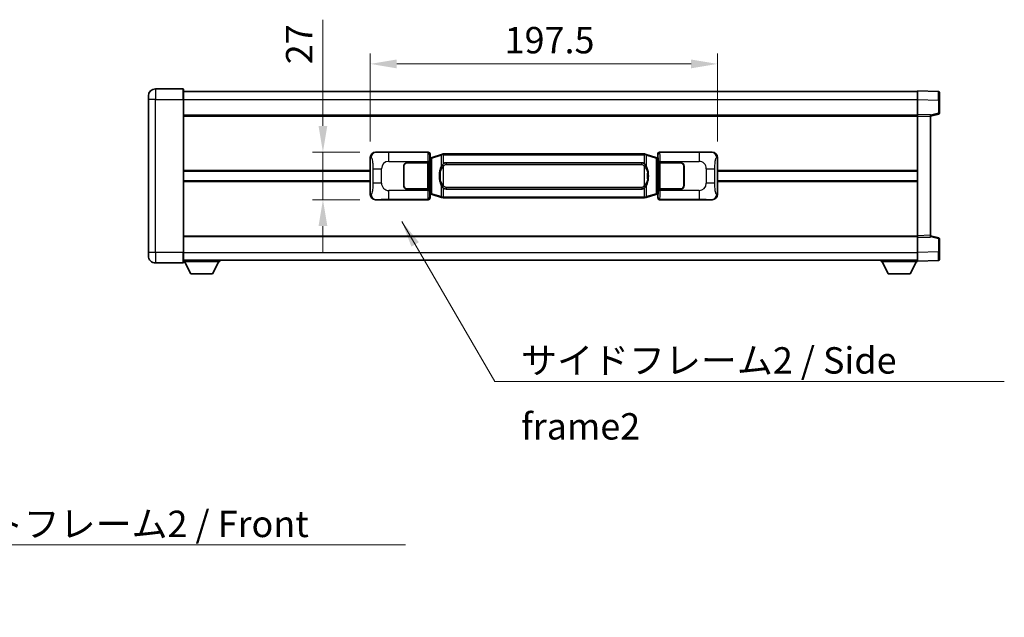
# Model space of a CAD drawing. Units: millimetres. Extents: x 0 to 12386, y 0 to 1686.
# Drawn here: x 2769 to 3329, y 559 to 899 of the extents above; entities that cross this region are included whole.
import ezdxf

# ---------------------------------------------------------------- set-up
doc = ezdxf.new("R2010")
doc.units = ezdxf.units.MM
doc.header["$LTSCALE"] = 4
doc.layers.get('Defpoints').update_dxf_attribs({"lineweight": 25})
for name, color, linetype, lineweight in [('Dimension (ISO)', 7, 'Continuous', 18), ('Symbol (ISO)', 7, 'Continuous', 18), ('Visible (ISO)', 7, 'Continuous', 35), ('Visible Narrow (ISO)', 7, 'Continuous', 25)]:
    doc.layers.add(name, color=color, linetype=linetype, lineweight=lineweight)
doc.styles.add('Note Text (TK)', font='txt')
doc.dimstyles.new('Default - Method 1b (TK)', dxfattribs={"dimscale": 4, "dimtxt": 2.5, "dimasz": 2.5, "dimexe": 1, "dimexo": 1.499999999999999, "dimgap": 1, "dimtad": 1, "dimtoh": 1, "dimrnd": 1e-08, "dimdsep": 46, "dimtxsty": 'Note Text (TK)', "dimcen": 0.09, "dimdle": 5, "dimclrd": 100, "dimclre": 100, "dimclrt": 7, "dimadec": 1, "dimazin": 1, "dimtfac": 1, "dimtmove": 0, "dimatfit": 3, "dimfxl": 1, "dimtolj": 1, "dimlwd": -1, "dimlwe": -1, "dimarcsym": 0})
doc.dimstyles.new('Default - Method 1b (TK)$7', dxfattribs={"dimscale": 4, "dimtxt": 2.5, "dimasz": 2.5, "dimexe": 1, "dimexo": 1.499999999999999, "dimgap": 1, "dimtad": 1, "dimtoh": 1, "dimrnd": 1e-08, "dimdsep": 46, "dimtxsty": 'Note Text (TK)', "dimcen": 0.09, "dimdle": 5, "dimclrd": 100, "dimclre": 100, "dimclrt": 7, "dimadec": 1, "dimazin": 1, "dimtfac": 1, "dimtmove": 0, "dimatfit": 3, "dimfxl": 1, "dimtolj": 1, "dimlwd": -1, "dimlwe": -1, "dimarcsym": 0})

# ---------------------------------------------------------------- blocks, each defined once
blk = doc.blocks.new('*D76')
at = {"layer": 'Defpoints', "color": 0}
for p in [(2971.696411360739, 823.4014980406969), (2941.696411360746, 796.4014980406968), (2971.696411360751, 796.4014980406968)]:
    blk.add_point(p, dxfattribs=at)
at = {"layer": 'Dimension (ISO)', "color": 100}
for p, q in [((2941.696411360746, 838.401498040697), (2941.696411360746, 898.7837229592509)), ((2962.69641136074, 823.4014980406969), (2935.696411360746, 823.4014980406969)), ((2941.696411360746, 796.4014980406968), (2941.696411360746, 823.4014980406969)), ((2962.69641136075, 796.4014980406968), (2935.696411360746, 796.4014980406968)), ((2941.696411360746, 781.4014980406969), (2941.696411360746, 766.4014980406967))]:
    blk.add_line(p, q, dxfattribs=at)
for points in [[(2939.196411360746, 838.401498040697), (2944.196411360746, 838.401498040697), (2941.696411360746, 823.4014980406969)], [(2939.196411360746, 781.4014980406969), (2944.196411360746, 781.4014980406969), (2941.696411360746, 796.4014980406968)]]:
    blk.add_solid(points, dxfattribs=at)
at = {"layer": 'Dimension (ISO)', "color": 7, "insert": (2928.196411360745, 873.4371320501589), "char_height": 15, "attachment_point": 4, "rotation": 90, "style": 'Note Text (TK)'}
blk.add_mtext('\\A1;27', dxfattribs=at)
blk = doc.blocks.new('*D77')
at = {"layer": 'Defpoints', "color": 0}
for p in [(3166.160612600747, 873.6309345775044), (2968.660612600747, 820.4196589986321), (3166.160612600747, 820.4196589987139)]:
    blk.add_point(p, dxfattribs=at)
at = {"layer": 'Dimension (ISO)', "color": 100}
for p, q in [((2968.660612600747, 829.4196589986321), (2968.660612600747, 879.6309345775043)), ((3166.160612600747, 829.4196589987139), (3166.160612600747, 879.6309345775043)), ((2983.660612600747, 873.6309345775044), (3151.160612600748, 873.6309345775044))]:
    blk.add_line(p, q, dxfattribs=at)
for points in [[(2983.660612600747, 876.1309345775044), (2983.660612600747, 871.1309345775044), (2968.660612600747, 873.6309345775044)], [(3151.160612600748, 876.1309345775044), (3151.160612600748, 871.1309345775044), (3166.160612600747, 873.6309345775044)]]:
    blk.add_solid(points, dxfattribs=at)
at = {"layer": 'Dimension (ISO)', "color": 7, "insert": (3045.08106714618, 887.1309345775044), "char_height": 15, "attachment_point": 4, "style": 'Note Text (TK)'}
blk.add_mtext('\\A1;197.5', dxfattribs=at)

msp = doc.modelspace()

# ---------------------------------------------------------------- linework, layer by layer
at = {"layer": 'Visible (ISO)'}
for p, q in [((2862.160612600728, 859.4014980406516), (2846.410612600728, 859.401498040645)), ((2862.410612600728, 859.1514980406516), (2862.410612600732, 853.4014980406517)), ((2862.410612600728, 857.9014980406517), (3279.910612600729, 857.9014980408242)), ((3279.910612600733, 853.4045439057301), (3279.910612600729, 858.4014980408253)), ((3291.928062349081, 857.9818394482897), (3279.910612600729, 858.4014980408253)), ((3292.410612600729, 857.4821440347802), (3292.410612600733, 852.9848853131944)), ((2842.410612600731, 853.4014980406434), (2842.410612600729, 855.4014980406433)), ((2842.410612600731, 853.4014980406434), (2842.410612600767, 766.4014980406429)), ((2862.410612600768, 766.4014980406514), (2862.410612600732, 853.4014980406515)), ((3279.910612600737, 844.9014980408257), (3279.910612600733, 853.4045439057301)), ((3292.410612600735, 845.570539092831), (3292.410612600733, 852.9848853131944)), ((2862.410612600736, 844.4014980406516), (3279.910612600737, 844.4014980408239)), ((3279.910612600737, 843.9021072138064), (3279.910612600737, 844.9014980408257)), ((3287.410612600736, 844.6395922696407), (3279.910612600737, 844.9014980408257)), ((3279.910612600766, 775.9008888678447), (3279.910612600737, 843.9021072138064)), ((3287.410612600736, 843.9014980408286), (3292.034703952806, 845.0861824717948)), ((3287.410612600736, 844.6395922696407), (3287.410612600738, 843.6402014426214)), ((3287.410612600766, 776.162794639036), (3287.410612600737, 843.6402014426217)), ((2968.660612600756, 799.3833370827581), (2968.660612600747, 820.419658998632)), ((2971.696411360738, 823.4014980406964), (3001.661221773727, 823.4014980407089)), ((3002.468548368545, 820.2094338085045), (3002.660612600748, 820.4014980407093)), ((3002.468548368553, 799.5935622729137), (3002.468548368545, 820.2094338085045)), ((3002.650612600748, 820.1514980407093), (3002.468548368544, 820.1514980407093)), ((3002.786027738765, 820.1921225821143), (3002.650612600748, 820.1514980407093)), ((3002.723997018901, 819.6514980407092), (3002.650612600748, 820.1514980407093)), ((3002.660612600747, 822.4021072136901), (3002.660612600748, 820.4014980407093)), ((3003.77011628225, 820.4873491451604), (3002.786027738765, 820.1921225821143)), ((3009.25061947345, 822.1315001025223), (3003.770116282251, 820.4873491451604)), ((3009.25061947345, 822.1315001025221), (3010.149869170231, 822.4012750115571)), ((3010.150612600749, 822.4014980407122), (3010.149869170231, 822.4012750115571)), ((3010.150612600749, 822.4014980407122), (3010.378381959718, 822.4014980407125)), ((3124.442843241779, 822.4014980407597), (3010.378381959718, 822.4014980407125)), ((3124.44284324178, 822.4014980407597), (3124.670612600749, 822.4014980407597)), ((3124.671356031266, 822.4012750116044), (3124.670612600749, 822.4014980407597)), ((3124.671356031266, 822.4012750116045), (3125.570605728049, 822.1315001025702)), ((3131.051108919246, 820.4873491452129), (3125.570605728048, 822.1315001025702)), ((3132.035197462732, 820.1921225821676), (3131.051108919246, 820.4873491452129)), ((3132.170612600749, 820.1514980407628), (3132.035197462732, 820.1921225821676)), ((3132.097228182597, 819.6514980407627), (3132.170612600749, 820.151498040763)), ((3132.160612600748, 820.4014980407627), (3132.160612600746, 822.4021072137436)), ((3132.160612600748, 820.4014980407627), (3132.352676832954, 820.2094338085581)), ((3132.352676832953, 820.151498040763), (3132.170612600749, 820.1514980407628)), ((3132.352676832954, 820.2094338085581), (3132.352676832962, 799.5935622729673)), ((3133.160003427765, 823.4014980407632), (3163.124813840754, 823.4014980407756)), ((3166.160612600747, 820.4196589987137), (3166.160612600756, 799.3833370828398)), ((2862.410612600749, 812.6514980406513), (2968.66061260075, 812.6514980406952)), ((2987.660612600758, 804.401498040703), (2987.660612600753, 815.401498040703)), ((2987.760612600753, 812.401498040703), (2987.660612600754, 812.401498040703)), ((2987.760612600757, 804.401498040703), (2987.760612600752, 815.4014980407032)), ((2989.660612600752, 817.4014980407038), (3001.29333497679, 817.4014980407086)), ((2989.660612600752, 817.3014980407039), (3001.235612600752, 817.3014980407087)), ((3001.235612600752, 817.3014980407087), (3002.235612600752, 817.301498040709)), ((3002.292725803809, 817.4014980407092), (3001.29333497679, 817.4014980407086)), ((3002.235612600752, 817.301498040709), (3002.235612600758, 802.5014980407091)), ((3002.292725803809, 817.401498040709), (3002.293944521088, 817.401498040709)), ((3002.293944521088, 817.401498040709), (3002.293944521094, 802.4014980407089)), ((3011.725612600751, 817.426498040713), (3123.095612600752, 817.426498040759)), ((3132.527280680415, 817.401498040763), (3132.528499397695, 817.401498040763)), ((3132.527280680421, 802.4014980407628), (3132.527280680415, 817.401498040763)), ((3133.527890224714, 817.4014980407632), (3132.528499397695, 817.4014980407628)), ((3132.585612600752, 817.3014980407629), (3133.585612600752, 817.3014980407634)), ((3132.585612600758, 802.501498040763), (3132.585612600751, 817.3014980407629)), ((3133.527890224714, 817.4014980407632), (3145.160612600752, 817.401498040768)), ((3133.585612600752, 817.3014980407634), (3145.160612600752, 817.3014980407683)), ((3147.060612600752, 815.401498040769), (3147.060612600757, 804.4014980407688)), ((3147.160612600754, 812.401498040769), (3147.060612600754, 812.4014980407688)), ((3147.160612600753, 815.401498040769), (3147.160612600758, 804.4014980407688)), ((3166.160612600751, 812.6514980407767), (3279.91061260075, 812.6514980408238)), ((2862.410612600751, 807.1514980406513), (2968.660612600753, 807.1514980406952)), ((2987.760612600754, 811.9014980407031), (2987.660612600754, 811.9014980407031)), ((2987.660612600756, 807.9014980407031), (2987.760612600756, 807.9014980407031)), ((2987.660612600756, 807.401498040703), (2987.760612600756, 807.401498040703)), ((3147.160612600754, 811.901498040769), (3147.060612600754, 811.901498040769)), ((3147.060612600756, 807.901498040769), (3147.160612600755, 807.901498040769)), ((3147.060612600756, 807.401498040769), (3147.160612600755, 807.401498040769)), ((3166.160612600754, 807.1514980407766), (3279.910612600752, 807.1514980408236)), ((3001.235612600758, 802.5014980407087), (2989.660612600758, 802.501498040704)), ((3001.293334976796, 802.4014980407086), (2989.660612600758, 802.4014980407038)), ((3002.235612600758, 802.5014980407091), (3001.235612600758, 802.5014980407087)), ((3001.293334976796, 802.4014980407086), (3002.292725803815, 802.401498040709)), ((3002.293944521094, 802.4014980407089), (3002.292725803815, 802.4014980407089)), ((3123.095612600757, 802.3764980407591), (3011.725612600757, 802.376498040713)), ((3132.528499397701, 802.4014980407628), (3132.527280680421, 802.4014980407628)), ((3132.528499397701, 802.4014980407628), (3133.52789022472, 802.4014980407633)), ((3133.585612600758, 802.5014980407632), (3132.585612600758, 802.501498040763)), ((3145.160612600758, 802.401498040768), (3133.52789022472, 802.4014980407633)), ((3145.160612600758, 802.501498040768), (3133.585612600758, 802.5014980407632)), ((3001.661221773738, 796.4014980407088), (2971.696411360749, 796.4014980406964)), ((3002.468548368552, 799.6514980407092), (3002.650612600757, 799.6514980407092)), ((3002.660612600756, 799.401498040709), (3002.468548368553, 799.5935622729137)), ((3002.723997018909, 800.1514980407094), (3002.650612600757, 799.6514980407092)), ((3002.650612600757, 799.6514980407092), (3002.786027738773, 799.6108734993043)), ((3002.660612600756, 799.401498040709), (3002.660612600756, 797.4008888677283)), ((3002.786027738773, 799.6108734993043), (3003.77011628226, 799.3156469362591)), ((3003.77011628226, 799.3156469362591), (3009.25061947346, 797.6714959789018)), ((3010.149869170242, 797.4017210698677), (3009.25061947346, 797.6714959789018)), ((3010.149869170242, 797.4017210698677), (3010.150612600759, 797.4014980407123)), ((3010.378381959728, 797.4014980407125), (3010.150612600759, 797.4014980407123)), ((3010.378381959728, 797.4014980407125), (3124.44284324179, 797.4014980407596)), ((3124.670612600759, 797.4014980407597), (3124.442843241789, 797.4014980407596)), ((3124.670612600759, 797.4014980407597), (3124.671356031277, 797.4017210699149)), ((3125.570605728058, 797.67149597895), (3124.671356031277, 797.4017210699151)), ((3125.570605728058, 797.6714959789498), (3131.051108919255, 799.3156469363117)), ((3131.051108919255, 799.3156469363116), (3132.03519746274, 799.6108734993578)), ((3132.03519746274, 799.6108734993578), (3132.170612600757, 799.6514980407628)), ((3132.097228182605, 800.1514980407629), (3132.170612600757, 799.6514980407628)), ((3132.352676832962, 799.5935622729673), (3132.160612600756, 799.4014980407627)), ((3132.160612600757, 797.4008888677818), (3132.160612600756, 799.4014980407627)), ((3132.170612600757, 799.6514980407628), (3132.352676832961, 799.6514980407628)), ((3163.124813840765, 796.4014980407756), (3133.160003427776, 796.4014980407632)), ((2862.410612600765, 775.401498040651), (3279.910612600766, 775.4014980408234)), ((3279.910612600766, 774.9014980408256), (3279.910612600766, 775.9008888678447)), ((3279.910612600766, 774.9014980408255), (3287.410612600766, 775.1634038120169)), ((3279.910612600769, 766.3984521759211), (3279.910612600766, 774.9014980408256)), ((3287.410612600766, 776.162794639036), (3287.410612600766, 775.1634038120169)), ((3292.034703952835, 774.7168136098662), (3287.410612600765, 775.9014980408288)), ((3292.410612600769, 766.8181107684671), (3292.410612600766, 774.2324569888304)), ((2842.410612600767, 764.4014980406431), (2842.410612600767, 766.4014980406429)), ((2862.410612600768, 766.4014980406514), (2862.410612600769, 760.6514980406513)), ((2862.410612600768, 761.901498040651), (3279.910612600769, 761.901498040825)), ((2883.010612600765, 761.9014980406639), (2883.010612600766, 761.2014980406638)), ((3259.310612600766, 761.9014980408163), (3259.310612600767, 761.2014980408164)), ((3279.910612600769, 761.4014980408255), (3279.910612600769, 766.3984521759211)), ((3292.410612600769, 766.8181107684672), (3292.410612600769, 762.3208520468811)), ((2846.410612600769, 760.4014980406446), (2862.160612600769, 760.4014980406511)), ((2862.410612600767, 761.2014980406468), (2883.010612600766, 761.2014980406639)), ((2866.460612600771, 754.3014980406501), (2862.910612600766, 761.2014980406472)), ((2878.960612600771, 754.3014980406606), (2882.510612600766, 761.2014980406635)), ((3259.310612600767, 761.2014980408164), (3279.910612600767, 761.2014980408248)), ((3263.360612600768, 754.301498040818), (3259.810612600766, 761.2014980408165)), ((3275.860612600768, 754.3014980408233), (3279.410612600766, 761.2014980408247)), ((3279.910612600769, 761.4014980408255), (3291.92806234912, 761.8211566333713)), ((3279.910612600767, 761.4014980408253), (3279.910612600767, 761.2014980408248)), ((2866.460612600771, 754.3014980406501), (2878.960612600771, 754.3014980406606)), ((3263.360612600768, 754.301498040818), (3275.860612600768, 754.3014980408233))]:
    msp.add_line(p, q, dxfattribs=at)
for centre, radius, start, end in [((2846.41061260073, 855.4014980406449), 4, 90.00000000002605, 180), ((2862.160612600728, 859.1514980406516), 0.2500000000000045, 0, 90), ((3291.910612600729, 857.48214403478), 0.5000000000000023, 0, 88.00000000000938), ((3291.910612600736, 845.570539092831), 0.5000000000000068, 284.3700000000226, 0), ((2989.660612600753, 815.4014980407037), 2.000000000000002, 90.00000000002605, 180), ((2989.660612600753, 815.4014980407039), 1.9, 90.00000000002605, 180), ((3145.160612600753, 815.401498040768), 2, 0, 90.00000000002605), ((3145.160612600753, 815.4014980407682), 1.900000000000004, 0, 90.00000000002605), ((2989.660612600757, 804.4014980407037), 1.999999999999998, 180, 270.000000000026), ((2989.660612600757, 804.4014980407039), 1.899999999999999, 180, 270.000000000026), ((3145.160612600757, 804.401498040768), 2.000000000000004, 270.000000000026, 0), ((3145.160612600757, 804.401498040768), 1.900000000000005, 270.000000000026, 0), ((3291.910612600766, 774.2324569888303), 0.4999999999999999, 0, 75.63000000001823), ((2846.410612600767, 764.4014980406447), 4.000000000000039, 180, 270.000000000026), ((3291.910612600769, 762.3208520468808), 0.5000000000000001, 272.0000000000297, 0), ((2862.160612600769, 760.6514980406513), 0.2500000000000123, 270, 0)]:
    msp.add_arc(centre, radius, start, end, dxfattribs=at)
for centre, major_axis, ratio, start_param, end_param in [((2971.716762685613, 820.3996694077998), (-3.009761169310457, 0.5407089662769679), 0.9810509548508093, 4.893504061070638, 6.457641200743971), ((3001.660003056448, 822.40088849641), (0.7079685445988969, 0.707968544599485), 0.998782765958718, 5.498396131367768, 7.067974482991318), ((3133.161222145045, 822.4008884964643), (-0.7079685445994817, 0.7079685445989004), 0.9987827659587191, 5.498396131367668, 7.067974482991429), ((3163.104462515882, 820.399669407879), (3.009761169310012, 0.540708966279455), 0.9810509548508088, 6.108729413615213, 7.672866553288559), ((3011.725612600754, 809.901498040713), (-3.1074e-12, 7.525000000000001), 0.4983388704318939, 0, 0.3674764456320387), ((3123.095612600754, 809.901498040759), (-3.1074e-12, 7.525000000000007), 0.4983388704318935, 5.915708861547644, 6.283185307179609), ((3011.725612600754, 809.901498040713), (-3.1074e-12, 7.525000000000001), 0.4983388704318939, 2.774116207957851, 3.141592653589816), ((3123.095612600754, 809.901498040759), (-3.1074e-12, 7.525000000000007), 0.4983388704318935, 3.141592653589816, 3.509069099221831), ((2971.716762685622, 799.4033266735929), (-3.00976116931001, -0.5407089662794548), 0.981050954850809, 6.108729413615212, 7.672866553288559), ((3001.660003056458, 797.4021075850076), (0.7079685445994814, -0.7079685445988999), 0.9987827659587187, 5.498396131367666, 7.067974482991429), ((3133.161222145055, 797.402107585062), (-0.7079685445988977, -0.7079685445994855), 0.9987827659587173, 5.498396131367768, 7.067974482991319), ((3163.104462515891, 799.4033266736719), (3.009761169310459, -0.5407089662769684), 0.9810509548508093, 4.893504061070638, 6.457641200743971)]:
    msp.add_ellipse(centre, major_axis=major_axis, ratio=ratio, start_param=start_param, end_param=end_param, dxfattribs=at)
for points, knots in [([(3010.172535371961, 821.9014980407123), (3010.172376575366, 821.9025855950924), (3010.172218144545, 821.903673146412), (3010.162997071788, 821.9671176892718), (3010.155223191995, 822.028869634292), (3010.142828004533, 822.1471527805785), (3010.138463319679, 822.2022740890283), (3010.134189831199, 822.2955181501324), (3010.13428907054, 822.3328959094288), (3010.138957314708, 822.3849696346654), (3010.143448006005, 822.3993486622891), (3010.149869170231, 822.4012750115571)], [-0.0003297627606783, -0.0003297627606783, -0.0003297627606783, -0.0003297627606783, 0, 0, 0.0189079865127627, 0.0189079865127627, 0.0385885202156436, 0.0385885202156436, 0.0581261217164882, 0.0581261217164882, 0.0775105008395076, 0.0775105008395076, 0.0775105008395076, 0.0775105008395076]), ([(3124.648689829537, 821.9014980407596), (3124.648848626133, 821.9025855951395), (3124.649007056955, 821.9036731464594), (3124.658228129694, 821.9671176893207), (3124.666002009503, 822.0288696343393), (3124.678397196966, 822.1471527806258), (3124.682761881818, 822.2022740890757), (3124.687035370299, 822.2955181501796), (3124.686936130958, 822.3328959094763), (3124.68226788679, 822.3849696347127), (3124.677777195493, 822.3993486623365), (3124.671356031266, 822.4012750116044)], [-0.0778087688563662, -0.0778087688563662, -0.0778087688563662, -0.0778087688563662, -0.0774791395201836, -0.0774791395201836, -0.0585788033179325, -0.0585788033179325, -0.0389062325039031, -0.0389062325039031, -0.0193765360604873, -0.0193765360604873, 0, 0, 0, 0]), ([(3009.561081195599, 816.0463896905346), (3009.393288677585, 815.8083920090382), (3009.250909683947, 815.5662380818139), (3008.922436363602, 814.9315693444844), (3008.762609420616, 814.5384950111242), (3008.473134123585, 813.6875268105026), (3008.352481144657, 813.2272018121952), (3008.178574854818, 812.3788475489702), (3008.117736107631, 811.99169025342), (3008.072899729164, 811.6044342552163)], [-0.4250246405426, -0.4250246405426, -0.4250246405426, -0.4250246405426, -0.3540887224006775, -0.3540887224006775, -0.2405912533736013, -0.2405912533736013, -0.1092800848787787, -0.1092800848787787, 0, 0, 0, 0]), ([(3010.378381959721, 816.9241059552116), (3010.358685818228, 816.9088908430335), (3010.33936619431, 816.8935837937597), (3010.320401861891, 816.8782029862851), (3010.158574818979, 816.7469549920953), (3010.021464569067, 816.6106978674239), (3009.772606798109, 816.3317863413733), (3009.661904474307, 816.1893978941023), (3009.561081195599, 816.0463896905346)], [-0.0902431043680341, -0.0902431043680341, -0.0902431043680341, -0.0902431043680341, -0.0852480424021081, -0.0852480424021081, -0.0852480424021081, -0.0426240212010541, -0.0426240212010541, 0, 0, 0, 0]), ([(3125.260144005904, 816.0463896905824), (3125.133931415579, 816.2254102108571), (3124.991299733088, 816.4051117923347), (3124.710870415788, 816.6975271540545), (3124.586601421725, 816.8130539080761), (3124.442843241782, 816.9241059552588)], [-0.1703054540616109, -0.1703054540616109, -0.1703054540616109, -0.1703054540616109, -0.1169478545586211, -0.1169478545586211, -0.080470098678874, -0.080470098678874, -0.080470098678874, -0.080470098678874]), ([(3126.748325472343, 811.6044342552653), (3126.658258370206, 812.3823522480909), (3126.50643269559, 813.1565357162322), (3126.040558362177, 814.636671925567), (3125.747718600439, 815.3548116367518), (3125.260144005904, 816.0463896905824)], [-0.4256482103242727, -0.4256482103242727, -0.4256482103242727, -0.4256482103242727, -0.2061268996692005, -0.2061268996692005, 0, 0, 0, 0]), ([(3008.072899729164, 811.6044342552163), (3008.010818839494, 811.0682357994159), (3007.978901454354, 810.5268435317846), (3007.972482292673, 809.3894643033152), (3008.004253333026, 808.7914671760107), (3008.072899729164, 808.1985618262066)], [-0.3186227205923031, -0.3186227205923031, -0.3186227205923031, -0.3186227205923031, -0.1673124425500881, -0.1673124425500881, 0, 0, 0, 0]), ([(3008.072899729164, 808.1985618262066), (3008.162966831302, 807.4206438333812), (3008.314792505919, 806.6464603652402), (3008.780666839331, 805.166324155905), (3009.073506601069, 804.4481844447203), (3009.561081195605, 803.7566063908897)], [-0.425648210324278, -0.425648210324278, -0.425648210324278, -0.425648210324278, -0.2061268996692172, -0.2061268996692172, 0, 0, 0, 0]), ([(3125.260144005909, 803.7566063909375), (3125.427936523923, 803.9946040724338), (3125.570315517562, 804.2367579996584), (3125.898788837906, 804.8714267369877), (3126.058615780893, 805.264501070348), (3126.348091077924, 806.1154692709703), (3126.468744056852, 806.5757942692782), (3126.64265034669, 807.424148532503), (3126.703489093877, 807.8113058280527), (3126.748325472345, 808.1985618262559)], [-0.4250246405425953, -0.4250246405425953, -0.4250246405425953, -0.4250246405425953, -0.3540887224006739, -0.3540887224006739, -0.2405912533735996, -0.2405912533735996, -0.1092800848785947, -0.1092800848785947, 0, 0, 0, 0]), ([(3126.748325472345, 808.1985618262559), (3126.810406362014, 808.734760282056), (3126.842323747153, 809.2761525496875), (3126.848742908835, 810.4135317781571), (3126.816971868482, 811.0115289054617), (3126.748325472343, 811.6044342552653)], [-0.3186227205923174, -0.3186227205923174, -0.3186227205923174, -0.3186227205923174, -0.1673124425500827, -0.1673124425500827, 0, 0, 0, 0]), ([(3009.561081195605, 803.7566063908897), (3009.68729378593, 803.5775858706152), (3009.829925468421, 803.3978842891373), (3010.11035478572, 803.1054689274176), (3010.234623779784, 802.9899421733958), (3010.378381959727, 802.8788901262132)], [-0.1703054540616121, -0.1703054540616121, -0.1703054540616121, -0.1703054540616121, -0.116947854558622, -0.116947854558622, -0.0804700986788752, -0.0804700986788752, -0.0804700986788752, -0.0804700986788752]), ([(3124.442843241788, 802.8788901262604), (3124.462539383281, 802.8941052384386), (3124.481859007198, 802.9094122877124), (3124.500823339618, 802.9247930951868), (3124.662650382529, 803.0560410893768), (3124.799760632442, 803.1922982140482), (3125.0486184034, 803.4712097400985), (3125.159320727201, 803.6135981873696), (3125.260144005909, 803.7566063909375)], [-0.0902431043680325, -0.0902431043680325, -0.0902431043680325, -0.0902431043680325, -0.0852480424021071, -0.0852480424021071, -0.0852480424021071, -0.0426240212010536, -0.0426240212010536, 0, 0, 0, 0]), ([(3010.172535371971, 797.9014980407123), (3010.172376575376, 797.9004104863324), (3010.172218144557, 797.8993229350122), (3010.162997071772, 797.8358783921532), (3010.155223192005, 797.774126447132), (3010.142828004543, 797.6558433008463), (3010.13846331969, 797.6007219923963), (3010.134189831209, 797.5074779312926), (3010.13428907055, 797.4701001719957), (3010.138957314718, 797.4180264467595), (3010.143448006016, 797.4036474191356), (3010.149869170242, 797.4017210698677)], [-0.0778087688561094, -0.0778087688561094, -0.0778087688561094, -0.0778087688561094, -0.0774791395199039, -0.0774791395199039, -0.0585788033179126, -0.0585788033179126, -0.0389062325038929, -0.0389062325038929, -0.0193765360604844, -0.0193765360604844, 0, 0, 0, 0]), ([(3124.648689829547, 797.9014980407597), (3124.648848626142, 797.9004104863798), (3124.649007056964, 797.8993229350593), (3124.658228129718, 797.8358783922047), (3124.666002009514, 797.7741264471806), (3124.678397196976, 797.6558433008936), (3124.682761881829, 797.6007219924438), (3124.687035370309, 797.5074779313398), (3124.686936130968, 797.4701001720432), (3124.682267886801, 797.4180264468068), (3124.677777195503, 797.4036474191828), (3124.671356031277, 797.4017210699149)], [-0.000329762760663, -0.000329762760663, -0.000329762760663, -0.000329762760663, 0, 0, 0.0189079865111045, 0.0189079865111045, 0.0385885202119992, 0.0385885202119992, 0.0581261217108733, 0.0581261217108733, 0.0775105008319311, 0.0775105008319311, 0.0775105008319311, 0.0775105008319311])]:
    msp.add_open_spline(points, degree=3, knots=knots, dxfattribs=at)
at = {"layer": 'Visible Narrow (ISO)'}
for p, q in [((2846.410612600728, 859.401498040645), (2846.410612600732, 853.401498040645)), ((2862.160612600732, 853.4014980406515), (2862.160612600728, 859.4014980406514)), ((2846.410612600732, 853.401498040645), (2842.410612600731, 853.4014980406434)), ((2846.410612600732, 853.401498040645), (2862.160612600732, 853.4014980406515)), ((2846.410612600768, 766.4014980406447), (2846.410612600732, 853.401498040645)), ((2862.160612600732, 853.4014980406515), (2862.410612600732, 853.4014980406515)), ((2862.160612600732, 853.4014980406515), (2862.160612600769, 766.4014980406513)), ((2862.410612600732, 853.4014980406515), (3279.910612600733, 853.4014980408242)), ((3279.910612600733, 853.4045439057301), (3291.928062349084, 852.9848853131944)), ((3291.928062349084, 852.9848853131944), (3292.410612600733, 852.9848853131944)), ((3291.928062349084, 852.9848853131944), (3291.928062349087, 845.570539092831)), ((2862.410612600736, 843.9014980406517), (3279.910612600737, 843.901498040824)), ((3279.910612600737, 843.9021072138064), (3287.410612600737, 843.6402014426214)), ((3291.928062349087, 845.570539092831), (3287.410612600736, 844.413176061465)), ((3292.410612600735, 845.570539092831), (3291.928062349087, 845.570539092831)), ((2968.660612600747, 820.419658998632), (2969.067870534695, 820.3464943838721)), ((2972.012752085036, 823.3446668649304), (2971.696411360738, 823.4014980406964)), ((3001.428143185634, 823.1684194526136), (2979.150285012162, 823.1684194526044)), ((2979.150285012166, 818.171465317509), (2979.150285012162, 823.1684194526046)), ((2979.150285012166, 818.171465317509), (3001.293334976789, 818.1714653175183)), ((3002.292725803808, 818.1714653175186), (3001.293334976789, 818.1714653175183)), ((3001.293334976789, 818.1714653175183), (3001.29333497679, 817.4014980407086)), ((3001.661221773727, 823.4014980407089), (3001.428143185634, 823.1684194526136)), ((3002.292725803809, 817.401498040709), (3002.292725803808, 818.1714653175186)), ((3002.427534012654, 822.1690286255949), (3002.660612600747, 822.4021072136901)), ((3002.468548368544, 819.651498040709), (3002.723997018901, 819.6514980407092)), ((3002.723997018901, 819.6514980407092), (3002.929701681548, 819.7132094395037)), ((3002.929701681548, 819.7132094395037), (3002.786027738765, 820.1921225821143)), ((3002.929701681548, 819.7132094395037), (3003.585760710539, 820.0084360025497)), ((3002.929701681548, 819.7132094395037), (3002.929701681556, 800.0897866419151)), ((3003.585760710539, 820.0084360025497), (3009.066263901738, 821.6525869599114)), ((3003.585760710548, 799.7945600788696), (3003.585760710539, 820.0084360025497)), ((3010.172535371962, 821.9014980407123), (3009.066263901738, 821.6525869599114)), ((3009.066263901738, 821.6525869599114), (3009.066263901741, 815.2069837292286)), ((3010.378381959719, 821.9014980407123), (3010.172535371962, 821.9014980407123)), ((3010.378381959719, 821.9014980407123), (3010.378381959718, 822.4014980407125)), ((3010.378381959719, 821.9014980407123), (3124.44284324178, 821.9014980407596)), ((3010.378381959721, 816.9241059552116), (3010.378381959719, 821.9014980407123)), ((3124.44284324178, 821.9014980407596), (3124.442843241779, 822.4014980407595)), ((3124.648689829537, 821.9014980407596), (3124.44284324178, 821.9014980407596)), ((3124.44284324178, 821.9014980407596), (3124.442843241782, 816.9241059552588)), ((3125.75496129976, 821.6525869599598), (3124.648689829537, 821.9014980407596)), ((3125.75496129976, 821.6525869599598), (3131.235464490958, 820.0084360026025)), ((3125.754961299763, 815.2069837292767), (3125.75496129976, 821.6525869599598)), ((3131.235464490958, 820.0084360026025), (3131.89152351995, 819.713209439557)), ((3131.235464490958, 820.0084360026025), (3131.235464490967, 799.7945600789222)), ((3131.89152351995, 819.713209439557), (3132.035197462732, 820.1921225821676)), ((3131.891523519949, 819.713209439557), (3132.097228182597, 819.6514980407627)), ((3131.891523519957, 800.0897866419682), (3131.89152351995, 819.713209439557)), ((3132.097228182597, 819.6514980407627), (3132.352676832953, 819.6514980407629)), ((3132.160612600746, 822.4021072137436), (3132.393691188843, 822.1690286256487)), ((3133.527890224714, 818.1714653175728), (3132.528499397694, 818.1714653175724)), ((3132.528499397694, 818.1714653175724), (3132.528499397695, 817.401498040763)), ((3133.393082015862, 823.1684194526682), (3133.160003427765, 823.4014980407632)), ((3155.670940189333, 823.1684194526774), (3133.393082015862, 823.1684194526682)), ((3133.527890224714, 817.4014980407632), (3133.527890224714, 818.1714653175728)), ((3133.527890224714, 818.1714653175728), (3155.670940189337, 818.1714653175818)), ((3155.670940189333, 823.1684194526774), (3155.670940189337, 818.1714653175818)), ((3163.124813840754, 823.4014980407756), (3162.808473116457, 823.3446668650093)), ((3165.753354666801, 820.3464943839534), (3166.160612600747, 820.4196589987137)), ((2862.410612600749, 813.1514980406514), (2968.66061260075, 813.1514980406953)), ((2970.109532167685, 814.038848390262), (2975.017668084925, 814.038848390264)), ((2970.109532167685, 814.038848390262), (2970.109532167688, 805.7641476911296)), ((2975.017668084928, 805.7641476911314), (2975.017668084925, 814.038848390264)), ((3001.235612600752, 817.3014980407087), (3001.235612600758, 802.5014980407087)), ((3010.378381959722, 815.4701783916474), (3009.561081195599, 816.0463896905346)), ((3010.378381959727, 804.3328176897777), (3010.378381959722, 815.4701783916474)), ((3011.725612600751, 817.426498040713), (3011.725612600752, 816.426498040713)), ((3011.725612600752, 816.426498040713), (3123.095612600752, 816.426498040759)), ((3123.095612600752, 816.426498040759), (3123.095612600752, 817.4264980407592)), ((3124.442843241783, 815.4701783916944), (3125.260144005904, 816.0463896905824)), ((3124.442843241783, 815.4701783916944), (3124.442843241788, 804.3328176898247)), ((3133.585612600758, 802.5014980407632), (3133.585612600752, 817.3014980407634)), ((3159.803557116582, 814.0388483903404), (3164.711693033819, 814.0388483903423)), ((3159.803557116582, 814.0388483903404), (3159.803557116586, 805.7641476912078)), ((3164.711693033823, 805.7641476912099), (3164.711693033819, 814.0388483903423)), ((3166.160612600751, 813.1514980407768), (3279.91061260075, 813.1514980408238)), ((3008.410204872752, 811.4894228617069), (3008.410204872753, 808.3135732197163)), ((3126.411020328757, 808.313573219765), (3126.411020328756, 811.4894228617558)), ((2862.410612600752, 806.6514980406513), (2968.660612600753, 806.6514980406951)), ((2975.017668084928, 805.7641476911314), (2970.109532167688, 805.7641476911296)), ((2979.150285012174, 796.6345766287944), (2979.150285012173, 801.6315307638899)), ((3001.293334976796, 801.631530763899), (2979.150285012173, 801.6315307638899)), ((3001.293334976796, 802.4014980407086), (3001.293334976796, 801.631530763899)), ((3001.293334976796, 801.6315307638991), (3002.292725803815, 801.6315307638995)), ((3002.292725803815, 801.6315307638995), (3002.292725803815, 802.4014980407089)), ((3009.066263901745, 804.5960123521954), (3009.066263901747, 798.1504091215123)), ((3010.378381959726, 804.3328176897777), (3009.561081195604, 803.7566063908897)), ((3010.378381959728, 797.9014980407125), (3010.378381959727, 802.8788901262132)), ((3011.725612600757, 803.376498040713), (3011.725612600757, 802.3764980407129)), ((3123.095612600757, 803.3764980407591), (3011.725612600757, 803.376498040713)), ((3123.095612600757, 803.3764980407591), (3123.095612600757, 802.3764980407589)), ((3124.442843241788, 804.3328176898247), (3125.260144005909, 803.7566063909375)), ((3124.442843241788, 802.8788901262604), (3124.442843241789, 797.9014980407596)), ((3125.75496129977, 798.1504091215605), (3125.754961299767, 804.5960123522435)), ((3132.528499397701, 802.4014980407628), (3132.528499397701, 801.6315307639532)), ((3132.528499397701, 801.6315307639532), (3133.527890224721, 801.6315307639537)), ((3133.527890224721, 801.6315307639537), (3133.52789022472, 802.4014980407633)), ((3155.670940189344, 801.6315307639629), (3133.527890224721, 801.6315307639537)), ((3155.670940189344, 801.6315307639629), (3155.670940189345, 796.6345766288672)), ((3164.711693033823, 805.7641476912099), (3159.803557116586, 805.7641476912078)), ((3166.160612600754, 806.6514980407767), (3279.910612600752, 806.6514980408236)), ((2969.067870534703, 799.4565016975185), (2968.660612600756, 799.3833370827581)), ((2971.696411360749, 796.4014980406964), (2972.012752085048, 796.4583292164625)), ((2979.150285012174, 796.6345766287944), (3001.428143185645, 796.6345766288038)), ((3001.428143185645, 796.6345766288038), (3001.661221773738, 796.4014980407088)), ((3002.660612600756, 797.4008888677283), (3002.427534012663, 797.6339674558232)), ((3002.723997018909, 800.1514980407094), (3002.468548368552, 800.1514980407092)), ((3002.929701681556, 800.0897866419151), (3002.723997018909, 800.1514980407094)), ((3002.929701681556, 800.0897866419151), (3002.786027738773, 799.6108734993044)), ((3003.585760710548, 799.7945600788696), (3002.929701681556, 800.0897866419151)), ((3009.066263901747, 798.1504091215123), (3003.585760710548, 799.7945600788696)), ((3009.066263901747, 798.1504091215124), (3010.172535371971, 797.9014980407125)), ((3010.172535371971, 797.9014980407123), (3010.378381959728, 797.9014980407125)), ((3010.378381959728, 797.9014980407125), (3010.378381959728, 797.4014980407125)), ((3124.44284324179, 797.9014980407596), (3010.378381959728, 797.9014980407125)), ((3124.44284324179, 797.9014980407596), (3124.44284324179, 797.4014980407597)), ((3124.442843241789, 797.9014980407596), (3124.648689829547, 797.9014980407597)), ((3124.648689829547, 797.9014980407597), (3125.754961299771, 798.1504091215605)), ((3131.235464490967, 799.7945600789222), (3125.754961299771, 798.1504091215605)), ((3131.891523519958, 800.0897866419682), (3131.235464490967, 799.7945600789222)), ((3132.097228182605, 800.1514980407629), (3131.891523519958, 800.0897866419682)), ((3131.891523519958, 800.0897866419682), (3132.03519746274, 799.6108734993579)), ((3132.352676832961, 800.1514980407629), (3132.097228182605, 800.1514980407629)), ((3132.393691188853, 797.6339674558768), (3132.160612600757, 797.4008888677818)), ((3133.160003427776, 796.4014980407632), (3133.393082015873, 796.6345766288582)), ((3133.393082015873, 796.6345766288582), (3155.670940189345, 796.6345766288672)), ((3162.808473116468, 796.4583292165412), (3163.124813840765, 796.4014980407756)), ((3166.160612600756, 799.3833370828398), (3165.75335466681, 799.4565016975998)), ((2862.410612600764, 775.9014980406511), (3279.910612600766, 775.9014980408234)), ((3287.410612600766, 776.162794639036), (3279.910612600766, 775.9008888678447)), ((3287.410612600766, 775.3898200201922), (3291.928062349117, 774.2324569888303)), ((3291.928062349117, 774.2324569888303), (3292.410612600766, 774.2324569888304)), ((3291.928062349117, 774.2324569888303), (3291.92806234912, 766.8181107684668)), ((2846.410612600768, 766.4014980406447), (2842.410612600767, 766.4014980406429)), ((2862.160612600769, 766.4014980406513), (2846.410612600768, 766.4014980406447)), ((2846.410612600768, 766.4014980406447), (2846.410612600769, 760.4014980406446)), ((2862.160612600769, 766.4014980406513), (2862.410612600768, 766.4014980406514)), ((2862.160612600769, 760.4014980406512), (2862.160612600769, 766.4014980406513)), ((2862.410612600768, 766.401498040651), (3279.910612600769, 766.401498040825)), ((3291.92806234912, 766.8181107684668), (3279.910612600769, 766.3984521759211)), ((3291.92806234912, 766.8181107684668), (3292.410612600769, 766.8181107684671))]:
    msp.add_line(p, q, dxfattribs=at)
for centre, radius, start, end in [((2979.150285012168, 814.0388483902658), 4.132616927243279, 90.00000000002605, 180), ((3155.670940189339, 814.0388483903386), 4.132616927243282, 0, 90.00000000002605), ((2979.150285012171, 805.7641476911333), 4.132616927243279, 180, 270.000000000026), ((3155.670940189342, 805.7641476912062), 4.132616927243281, 270.000000000026, 0)]:
    msp.add_arc(centre, radius, start, end, dxfattribs=at)
for centre, major_axis, ratio, start_param, end_param in [((3291.910612600731, 852.9794010854354), (-0.0174478396315705, -5.002438399508226), 0.0034843844876246, 1.571904795239213, 3.141483155369261), ((3291.910612600736, 845.570539092831), (0.1240913520706643, -0.484356621035856), 0.0338088728047819, 0, 1.562134767028282), ((2972.012752085038, 820.3464943838733), (0.5304630476616693, 2.952729069025048), 0.9810509548507528, 0.181115080685676, 1.745252220359001), ((3001.433018054755, 818.1714653175183), (2.0514e-12, -5.000000000000005), 0.0279366155931041, 3.176499238752593, 4.712388980384592), ((3001.428143185635, 822.1690286255947), (0.7071067811897248, -0.7071067811833616), 0.998782765958729, 0.7860071509789828, 2.355585502602664), ((3002.432408881774, 818.1714653175186), (-1.639e-12, 4.000000000000004), 0.0349207694914538, 0.0349065851189163, 1.570796326794802), ((3003.913790225034, 820.00843600255), (-0.1436739427833735, 0.4789131426105119), 0.6398634018604307, 1.044e-13, 1.381144297557538), ((3009.394293416233, 821.6525869599117), (-0.1436739427833735, 0.4789131426105297), 0.6398634018604242, 0, 1.381144297557327), ((3125.426931785265, 821.6525869599596), (0.1436739427829691, 0.4789131426106483), 0.6398634018608568, 4.902041009622024, 6.283185307179354), ((3130.907434976463, 820.0084360026023), (0.1436739427829781, 0.4789131426106529), 0.6398634018608554, 4.902041009622035, 6.283185307179391), ((3133.393082015863, 822.169028625649), (0.7071067811834318, 0.7071067811896594), 0.9987827659587069, 0.7860071509790894, 2.35558550260275), ((3132.388816319727, 818.1714653175724), (1.6443e-12, -4.000000000000005), 0.0349207694920415, 1.570796326794855, 3.106686068588341), ((3133.388207146746, 818.1714653175728), (-2.0581e-12, 5.000000000000006), 0.0279366155936918, 4.712388980384634, 6.248278722199423), ((3162.808473116458, 820.3464943839522), (-0.5304630476655796, 2.952729069024342), 0.9810509548508651, 4.537933086820082, 6.10207022649345), ((3009.066263901742, 811.4894228617071), (-0.9933641725787847, 0.1150113935090542), 0.0994819257389599, 0, 0.8609654112117111), ((3009.066263901744, 808.3135732197167), (-0.9933641725786991, -0.1150113935098774), 0.0994819257389615, 5.422219895968845, 6.283185307242176), ((3125.754961299765, 811.4894228617554), (0.9933641725787342, 0.1150113935098924), 0.0994819257390317, 5.422219895886167, 6.283185307125836), ((3125.754961299766, 808.3135732197647), (0.9933641725788115, -0.1150113935090689), 0.0994819257390295, 5.62894e-11, 0.8609654112945063), ((3001.433018054762, 801.6315307638991), (2.0603e-12, -5.000000000000002), 0.0279366155931041, 4.712388980384634, 6.248278722197205), ((3002.432408881781, 801.6315307638995), (-1.646e-12, 4.000000000000003), 0.0349207694914538, 1.570796326794855, 3.106686068586803), ((3132.388816319733, 801.6315307639532), (1.6373e-12, -4.000000000000006), 0.0349207694920415, 0.0349065851192805, 1.570796326794802), ((3133.388207146752, 801.6315307639537), (-2.0492e-12, 5.000000000000008), 0.0279366155936918, 3.176499238753345, 4.712388980384592), ((2972.012752085046, 799.4565016975196), (0.5304630476640444, -2.952729069024617), 0.9810509548507532, 4.537933086820611, 6.102070226493959), ((3001.428143185644, 797.6339674558228), (-0.7071067811893436, -0.7071067811837468), 0.998782765958728, 0.7860071509874409, 2.355585502611122), ((3003.913790225043, 799.7945600788697), (-0.143673942782978, -0.4789131426106551), 0.6398634018604228, 4.902041009622356, 6.283185307179704), ((3009.394293416243, 798.1504091215126), (-0.143673942782978, -0.4789131426106482), 0.6398634018604217, 4.902041009622358, 6.283185307179699), ((3125.426931785275, 798.1504091215604), (0.1436739427833735, -0.4789131426105364), 0.6398634018608553, 2.773e-13, 1.381144297557434), ((3130.907434976471, 799.7945600789222), (0.1436739427833735, -0.4789131426105342), 0.639863401860856, 2.878e-13, 1.381144297557433), ((3133.393082015873, 797.6339674558772), (-0.7071067811838831, 0.7071067811892038), 0.9987827659587089, 0.7860071509872544, 2.355585502610917), ((3162.808473116466, 799.4565016975985), (-0.5304630476632429, -2.952729069024766), 0.9810509548508651, 0.1811150806861983, 1.745252220359544), ((3291.910612600766, 774.2324569888303), (0.1240913520702616, 0.4843566210359666), 0.0338088728047817, 4.721050540077555, 6.283185307027933), ((3291.910612600768, 766.8235949962256), (0.0174478396357361, -5.002438399508212), 0.003484384487625, 0.0001095109627069, 1.56968786259382)]:
    msp.add_ellipse(centre, major_axis=major_axis, ratio=ratio, start_param=start_param, end_param=end_param, dxfattribs=at)
for points, knots in [([(2969.067870534695, 820.3464943838721), (2969.205292958861, 820.3218062000813), (2969.355045943494, 820.2583282625905), (2969.498650182225, 819.9335037827022), (2969.686439961689, 819.5087341659998), (2969.860674632416, 818.6425816454426), (2969.967616748967, 817.5905113612519), (2970.049347490119, 816.7864643978617), (2970.091021747339, 815.8953925449337), (2970.10353697352, 815.090509114651), (2970.109273569845, 814.7215752047626), (2970.109532167685, 814.3689675374202), (2970.109532167685, 814.038848390262)], [0, 0, 0, 0, 0.2655907929780169, 0.2655907929780169, 0.2655907929780169, 0.6129011292299753, 0.6129011292299753, 0.6129011292299753, 0.8783337960523148, 0.8783337960523148, 0.8783337960523148, 1, 1, 1, 1]), ([(2979.150285012162, 823.1684194526044), (2978.613945633977, 823.1684194526042), (2977.978686107782, 823.1687211973419), (2977.27853562651, 823.1731018164656), (2976.320021193199, 823.1790989367553), (2975.269660662031, 823.192630497269), (2974.40956101256, 823.212988442644), (2973.587512550987, 823.2324457435355), (2972.928096556522, 823.2583349926805), (2972.548229602617, 823.2844723029236), (2972.250957019852, 823.3049265847258), (2972.117480076639, 823.3258522943071), (2972.012752085036, 823.3446668649304)], [0, 0, 0, 0, 0.2127021665085032, 0.2127021665085032, 0.2127021665085032, 0.5038939917641443, 0.5038939917641443, 0.5038939917641443, 0.7822033622209533, 0.7822033622209533, 0.7822033622209533, 1, 1, 1, 1]), ([(3162.808473116457, 823.3446668650093), (3162.700289431767, 823.3252314729543), (3162.559863657107, 823.3036192738582), (3162.242326919138, 823.2823859700486), (3161.797103724732, 823.2526144248397), (3160.997200600085, 823.2241694365407), (3160.004725562895, 823.204109306352), (3159.140856017127, 823.1866485794776), (3158.16018817166, 823.1759925738378), (3157.277122497625, 823.1715945912297), (3156.682180407623, 823.168631567027), (3156.13739760454, 823.1684194526777), (3155.670940189333, 823.1684194526774)], [0, 0, 0, 0, 0.2249832392247546, 0.2249832392247546, 0.2249832392247546, 0.540435734882797, 0.540435734882797, 0.540435734882797, 0.8150117130425895, 0.8150117130425895, 0.8150117130425895, 1, 1, 1, 1]), ([(3164.711693033819, 814.0388483903423), (3164.711693033819, 814.6353199903554), (3164.714207258998, 815.3045764732034), (3164.743442754564, 816.0076149829343), (3164.787987582573, 817.0788035807019), (3164.894469310604, 818.1733507161865), (3165.048838863495, 818.9621891484957), (3165.17881239203, 819.6263623132834), (3165.335521429529, 820.0407954195878), (3165.490614588774, 820.2109197969244), (3165.580371541055, 820.3093757552199), (3165.668906709651, 820.3313231577177), (3165.753354666801, 820.3464943839534)], [0, 0, 0, 0, 0.2198310396742269, 0.2198310396742269, 0.2198310396742269, 0.5547778453970024, 0.5547778453970024, 0.5547778453970024, 0.8367908291473675, 0.8367908291473675, 0.8367908291473675, 1, 1, 1, 1]), ([(3008.410204872752, 811.4894228617069), (3008.47273540966, 811.849477595775), (3008.557440888996, 812.2083614989268), (3008.797767512659, 812.9899399606767), (3008.963824894967, 813.4110042066756), (3009.354729415032, 814.1770967874371), (3009.568772325657, 814.5262245233134), (3009.99298766904, 815.0726640658191), (3010.17401157207, 815.2769251246436), (3010.378381959722, 815.4701783916474)], [0, 0, 0, 0, 0.1092800848787787, 0.1092800848787787, 0.2405912533736013, 0.2405912533736013, 0.3540887224006775, 0.3540887224006775, 0.4250246405426, 0.4250246405426, 0.4250246405426, 0.4250246405426]), ([(3010.378381959722, 815.4701783916474), (3010.460250101789, 815.5863005419726), (3010.548296316287, 815.6991153781204), (3010.738103181993, 815.9118446104244), (3010.839389877985, 816.0115728298892), (3010.950310602984, 816.1015338302767), (3011.077583958533, 816.204757446856), (3011.217660535877, 816.2951665088196), (3011.482005629686, 816.3994193615652), (3011.604478867246, 816.426498040713), (3011.725612600752, 816.426498040713)], [0, 0, 0, 0, 0.0426240212010541, 0.0426240212010541, 0.0852480424021081, 0.0852480424021081, 0.0852480424021081, 0.1341559647525526, 0.1341559647525526, 0.1704960848042162, 0.1704960848042162, 0.1704960848042162, 0.1704960848042162]), ([(3123.095612600752, 816.426498040759), (3123.200864918598, 816.426498040759), (3123.306670775488, 816.4063887363804), (3123.675370868268, 816.278664245171), (3123.904180041987, 816.0939441899587), (3124.227254295688, 815.7570611719203), (3124.340359069399, 815.6155424145127), (3124.442843241783, 815.4701783916944)], [0, 0, 0, 0, 0.0315756953538372, 0.0315756953538372, 0.1169478545586211, 0.1169478545586211, 0.1703054540616109, 0.1703054540616109, 0.1703054540616109, 0.1703054540616109]), ([(3124.442843241783, 815.4701783916944), (3125.036706484753, 814.908619483009), (3125.440797965818, 814.268277347499), (3126.073154080393, 812.9288987279208), (3126.285409285962, 812.2126990855786), (3126.411020328756, 811.4894228617558)], [0, 0, 0, 0, 0.2061268996692005, 0.2061268996692005, 0.4256482103242727, 0.4256482103242727, 0.4256482103242727, 0.4256482103242727]), ([(3008.410204872753, 808.3135732197163), (3008.346380270885, 808.8648322810126), (3008.316630597696, 809.4233788958389), (3008.322624592548, 810.4854249354447), (3008.352484609349, 810.9908875431933), (3008.410204872752, 811.4894228617069)], [0, 0, 0, 0, 0.1673124425500881, 0.1673124425500881, 0.3186227205923031, 0.3186227205923031, 0.3186227205923031, 0.3186227205923031]), ([(3010.378381959727, 804.3328176897777), (3009.784518716756, 804.894376598463), (3009.38042723569, 805.5347187339732), (3008.748071121117, 806.8740973535513), (3008.535815915547, 807.5902969958935), (3008.410204872753, 808.3135732197163)], [0, 0, 0, 0, 0.2061268996692172, 0.2061268996692172, 0.425648210324278, 0.425648210324278, 0.425648210324278, 0.425648210324278]), ([(3126.411020328756, 808.313573219765), (3126.348489791848, 807.9535184856977), (3126.263784312513, 807.5946345825466), (3126.023457688851, 806.8130561207965), (3125.857400306542, 806.3919918747972), (3125.466495786477, 805.625899294035), (3125.252452875852, 805.2767715581585), (3124.828237532468, 804.730332015653), (3124.647213629439, 804.5260709568283), (3124.442843241788, 804.3328176898247)], [0, 0, 0, 0, 0.1092800848785947, 0.1092800848785947, 0.2405912533735996, 0.2405912533735996, 0.3540887224006739, 0.3540887224006739, 0.4250246405425953, 0.4250246405425953, 0.4250246405425953, 0.4250246405425953]), ([(3126.411020328756, 811.4894228617558), (3126.474844930624, 810.9381638004595), (3126.504594603813, 810.3796171856332), (3126.498600608961, 809.3175711460274), (3126.468740592159, 808.812108538279), (3126.411020328756, 808.313573219765)], [0, 0, 0, 0, 0.1673124425500827, 0.1673124425500827, 0.3186227205923174, 0.3186227205923174, 0.3186227205923174, 0.3186227205923174]), ([(2970.109532167688, 805.7641476911296), (2970.109532167688, 805.1676760911163), (2970.107017942509, 804.4984196082685), (2970.077782446944, 803.7953810985374), (2970.033237618935, 802.7241925007698), (2969.926755890903, 801.6296453652852), (2969.772386338011, 800.8408069329762), (2969.642412809477, 800.1766337681884), (2969.485703771977, 799.7622006618841), (2969.330610612732, 799.5920762845474), (2969.24085366045, 799.4936203262519), (2969.152318491853, 799.471672923754), (2969.067870534703, 799.4565016975185)], [0, 0, 0, 0, 0.2198310396742269, 0.2198310396742269, 0.2198310396742269, 0.5547778453970024, 0.5547778453970024, 0.5547778453970024, 0.8367908291473675, 0.8367908291473675, 0.8367908291473675, 1, 1, 1, 1]), ([(3011.725612600757, 803.376498040713), (3011.620360282911, 803.376498040713), (3011.514554426022, 803.3966073450918), (3011.145854333241, 803.5243318363011), (3010.917045159522, 803.7090518915132), (3010.593970905822, 804.0459349095518), (3010.480866132111, 804.1874536669592), (3010.378381959727, 804.3328176897777)], [0, 0, 0, 0, 0.031575695353838, 0.031575695353838, 0.116947854558622, 0.116947854558622, 0.1703054540616121, 0.1703054540616121, 0.1703054540616121, 0.1703054540616121]), ([(3124.442843241788, 804.3328176898247), (3124.36097509972, 804.2166955394995), (3124.272928885222, 804.1038807033514), (3124.083122019517, 803.8911514710474), (3123.981835323523, 803.791423251583), (3123.870914598525, 803.7014622511954), (3123.743641242976, 803.5982386346161), (3123.603564665632, 803.5078295726522), (3123.339219571823, 803.4035767199069), (3123.216746334263, 803.3764980407593), (3123.095612600757, 803.3764980407591)], [0, 0, 0, 0, 0.0426240212010536, 0.0426240212010536, 0.0852480424021071, 0.0852480424021071, 0.0852480424021071, 0.1341559647525505, 0.1341559647525505, 0.1704960848042142, 0.1704960848042142, 0.1704960848042142, 0.1704960848042142]), ([(3165.75335466681, 799.4565016975998), (3165.615932242644, 799.4811898813906), (3165.466179258011, 799.5446678188812), (3165.322575019281, 799.8694922987697), (3165.134785239818, 800.2942619154719), (3164.960550569091, 801.1604144360292), (3164.85360845254, 802.2124847202201), (3164.771877711388, 803.01653168361), (3164.730203454168, 803.9076035365381), (3164.717688227988, 804.7124869668207), (3164.711951631663, 805.0814208767091), (3164.711693033823, 805.4340285440517), (3164.711693033823, 805.7641476912099)], [0, 0, 0, 0, 0.2655907929780169, 0.2655907929780169, 0.2655907929780169, 0.6129011292299753, 0.6129011292299753, 0.6129011292299753, 0.8783337960523148, 0.8783337960523148, 0.8783337960523148, 1, 1, 1, 1]), ([(2972.012752085048, 796.4583292164625), (2972.120935769738, 796.4777646085174), (2972.261361544398, 796.4993768076137), (2972.578898282367, 796.5206101114233), (2973.024121476774, 796.5503816566322), (2973.824024601421, 796.5788266449313), (2974.816499638611, 796.5988867751198), (2975.68036918438, 796.6163475019941), (2976.661037029847, 796.627003507634), (2977.544102703882, 796.6314014902422), (2978.139044793883, 796.6343645144449), (2978.683827596968, 796.6345766287941), (2979.150285012174, 796.6345766287944)], [0, 0, 0, 0, 0.2249832392247546, 0.2249832392247546, 0.2249832392247546, 0.540435734882797, 0.540435734882797, 0.540435734882797, 0.8150117130425895, 0.8150117130425895, 0.8150117130425895, 1, 1, 1, 1]), ([(3155.670940189345, 796.6345766288674), (3156.20727956753, 796.6345766288676), (3156.842539093725, 796.6342748841301), (3157.542689574996, 796.6298942650062), (3158.501204008308, 796.6238971447165), (3159.551564539476, 796.6103655842029), (3160.411664188946, 796.5900076388278), (3161.233712650519, 796.5705503379362), (3161.893128644984, 796.5446610887913), (3162.272995598887, 796.5185237785483), (3162.570268181653, 796.4980694967461), (3162.703745124866, 796.4771437871648), (3162.808473116468, 796.4583292165412)], [0, 0, 0, 0, 0.2127021665085032, 0.2127021665085032, 0.2127021665085032, 0.5038939917641443, 0.5038939917641443, 0.5038939917641443, 0.7822033622209533, 0.7822033622209533, 0.7822033622209533, 1, 1, 1, 1])]:
    msp.add_open_spline(points, degree=3, knots=knots, dxfattribs=at)

# ---------------------------------------------------------------- texts
at = {"layer": 'Symbol (ISO)', "color": 7, "char_height": 15, "attachment_point": 1, "line_spacing_factor": 1.5, "style": 'Note Text (TK)'}
for s, insert, width in [('{\\fＭＳ Ｐゴシック|b0|i0;サイドフレーム2 / Side frame2}', (3054.433195255197, 712.4699930622703), 285.4385948181152), ('{\\fＭＳ Ｐゴシック|b0|i0;フロントフレーム2 / Front frame2}', (2689.572063091012, 619.4705176209428), 310.0877094268799)]:
    msp.add_mtext(s, dxfattribs=dict(at, insert=insert, width=width))

# ---------------------------------------------------------------- dimensions: what is measured, and where the dimension line sits
at = {"layer": 'Dimension (ISO)', "color": 100}
dim = msp.add_linear_dim(base=(2941.696411360746, 796.4014980406968), p1=(2971.696411360738, 823.4014980406964), p2=(2971.696411360749, 796.4014980406964), angle=270, dimstyle='Default - Method 1b (TK)', override={"dimscale": 0, "dimtxt": 15, "dimasz": 15, "dimexe": 6, "dimexo": 8.999999999999998, "dimgap": 6, "dimtoh": 0, "dimdec": 2, "dimcen": 0.5400000000000001, "dimtol": 0, "dimlim": 0, "dimtp": 0, "dimtm": 0, "dimtdec": 2, "dimtofl": 1, "dimatfit": 1}, dxfattribs=at)
dim.commit()
dim.dimension.update_dxf_attribs({"geometry": '*D76', "text_midpoint": (2941.696411360745, 883.1104275047044), "dimtype": 160})
dim = msp.add_linear_dim(base=(3166.160612600747, 873.6309345775044), p1=(2968.660612600747, 820.4196589986321), p2=(3166.160612600747, 820.4196589987139), dimstyle='Default - Method 1b (TK)', override={"dimscale": 0, "dimtxt": 15, "dimasz": 15, "dimexe": 6, "dimexo": 8.999999999999998, "dimgap": 6, "dimtoh": 0, "dimdec": 2, "dimcen": 0.5400000000000001, "dimtol": 0, "dimlim": 0, "dimtp": 0, "dimtm": 0, "dimtdec": 2, "dimtofl": 0, "dimatfit": 1}, dxfattribs=at)
dim.commit()
dim.dimension.update_dxf_attribs({"geometry": '*D77', "text_midpoint": (3067.410612600725, 873.6309345775044), "dimtype": 160})

# ---------------------------------------------------------------- leaders
at = {"layer": 'Symbol (ISO)', "color": 100, "annotation_type": 0, "has_hookline": 1, "hookline_direction": 0}
for points, text_width in [([(2986.636634552693, 783.9163186638597), (3039.433195255197, 693.0282065894999), (3054.433195255197, 693.0282065894999)], 274.9431818181819), ([(2651.110786708047, 558.8343949152494), (2674.572063091012, 599.9913515379048), (2689.572063091012, 599.9913515379048)], 299.0625)]:
    msp.add_leader(points, dimstyle='Default - Method 1b (TK)$7', override={"dimscale": 0, "dimtxt": 15, "dimasz": 15, "dimgap": 0, "dimtad": 1}, dxfattribs=dict(at, text_width=text_width))

doc.saveas('drawing.dxf')
